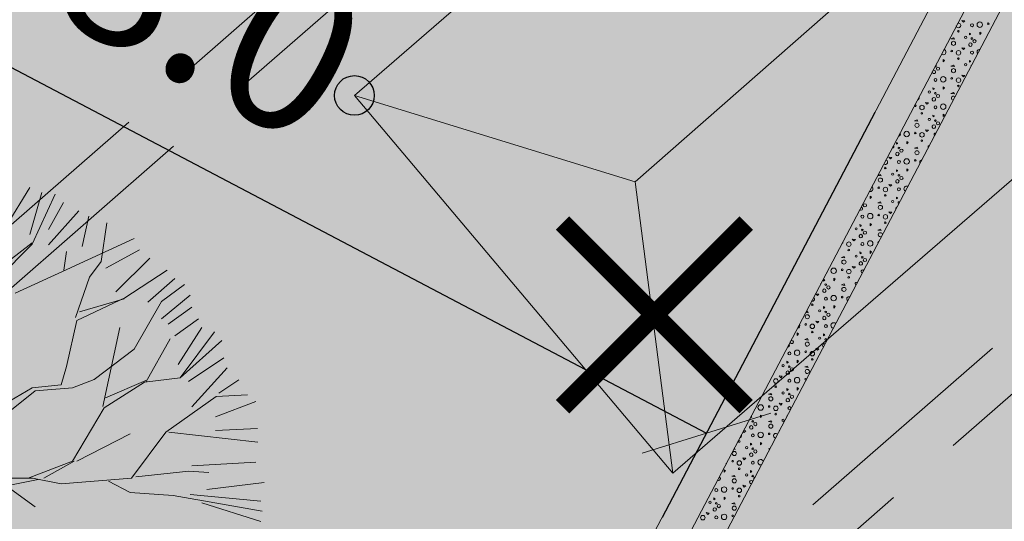
# Model space of a CAD drawing. Units: metres. Extents: x 545488 to 546492, y 6584550 to 6589022.
# Drawn here: x 545998 to 546004, y 6584831 to 6584835 of the extents above; entities that cross this region are included whole.
import ezdxf

# ---------------------------------------------------------------- set-up
doc = ezdxf.new("R2010")
doc.units = ezdxf.units.M
doc.header["$LTSCALE"] = 0.5
doc.header["$PDMODE"] = 3
doc.linetypes.add('HOONEKK', pattern=[4, 3, -1])
doc.linetypes.add('HOONEKP', pattern=[0.02, 0.01, 0.01])
doc.layers.get('0').update_dxf_attribs({"lineweight": 5})
doc.layers.get('DefPoints').update_dxf_attribs({"lineweight": 0})
for name, color, linetype, lineweight in [('_R_moodud', 7, 'Continuous', 5), ('_R_plan_asfalt', 253, 'Continuous', 9), ('_R_TV_hüdrandid', 140, 'Continuous', 9), ('_R_TV_vesi', 140, 'VEETRASS_rajatav1', 9), ('fox', 7, 'Continuous', 5), ('koordin_ piir_Pen_No__30', 30, 'Continuous', 18), ('seinad_Pen_No__19', 19, 'Continuous', 18), ('seinad_Pen_No__238', 7, 'Continuous', 18), ('seinad_Pen_No__7', 250, 'Continuous', 5)]:
    doc.layers.add(name, color=color, linetype=linetype, lineweight=lineweight)
doc.layers.add('_R_muru', color=7, linetype='Continuous', true_color=0xe2fcc0)
for name, color, linetype in [('f -aarekivi', 250, 'Continuous'), ('haljastus4', 80, 'Continuous'), ('HOONE', 7, 'Continuous'), ('HOONEDET', 7, 'Continuous'), ('KORGUS', 7, 'Continuous'), ('seinad', 7, 'Continuous')]:
    doc.layers.add(name, color=color, linetype=linetype)
doc.styles.add('ARIAL', font='arial.ttf')
doc.styles.add('SWISL', font='swissl.ttf')
doc.linetypes.add('VEETRASS_rajatav1', pattern='A,12.7,-5.08,["V1",ARIAL,S=2.54,R=0,X=-2.54,Y=-1.27],-5.08', length=22.86)
doc.dimstyles.new('1-500', dxfattribs={"dimscale": 0, "dimtxt": 1, "dimasz": 1.5, "dimexe": 0.6, "dimexo": 0, "dimgap": 0.4, "dimtad": 1, "dimrnd": 0.05, "dimzin": 0, "dimdsep": 46, "dimtxsty": 'SWISL', "dimblk1": 'OBLIQUE', "dimblk2": 'OBLIQUE', "dimsah": 1, "dimcen": 0.09, "dimclrd": 256, "dimclre": 256, "dimclrt": 256, "dimadec": 0, "dimazin": 0, "dimtfac": 1, "dimtix": 1, "dimtmove": 0, "dimatfit": 3, "dimldrblk": 'OBLIQUE', "dimfxl": 1, "dimtolj": 1, "dimtzin": 0, "dimarcsym": 0})

# ---------------------------------------------------------------- blocks, each defined once
blk = doc.blocks.new('RING02')
at = {"color": 0, "linetype": 'Continuous', "lineweight": -3}
blk.add_circle((0, 0), 0.25, dxfattribs=at)
blk = doc.blocks.new('alus 3')
at = {"layer": 'HOONE', "linetype": 'HOONEKK', "lineweight": 9, "flags": 128}
for points in [[(546005.02, 6584839.754), (546008.411, 6584836.146), (545999.17, 6584828.077), (545995.779, 6584831.685)], [(546004.9995, 6584839.3378), (546007.9793, 6584836.1673), (545999.1905, 6584828.4932), (545996.2107, 6584831.6637)]]:
    blk.add_lwpolyline(points, close=True, dxfattribs=at)
at = {"layer": 'HOONE', "linetype": 'HOONEKP', "lineweight": 9, "flags": 128}
blk.add_lwpolyline([(545999.707, 6584834.042), (546003.847, 6584837.626), (546005.853, 6584835.248), (546001.713, 6584831.664)], close=True, dxfattribs=at)
at = {"layer": 'HOONEDET', "linetype": 'HOONEKP', "lineweight": 9}
for p, q in [((546001.4744, 6584833.4978), (546004.0856, 6584835.7922)), ((545999.707, 6584834.042), (546001.4744, 6584833.4978)), ((546001.4744, 6584833.4978), (546001.713, 6584831.664))]:
    blk.add_line(p, q, dxfattribs=at)
at = {"layer": 'KORGUS', "lineweight": 9, "xscale": 0.5, "yscale": 0.5, "zscale": 0.5}
blk.add_blockref('RING02', (545999.707, 6584834.042), dxfattribs=at)
blk = doc.blocks.new('*X46', base_point=(546001.8049, 6584951.9414))
at = {"layer": 'seinad_Pen_No__238', "linetype": 'Continuous'}
for p, q in [((546027.8882, 6584959.8919), (546027.8975, 6584959.9005)), ((546027.9075, 6584959.8891), (546027.8882, 6584959.8919)), ((546027.8975, 6584959.9005), (546027.9075, 6584959.8891)), ((546027.7248, 6584959.8357), (546027.7462, 6584959.8329)), ((546027.7298, 6584959.8271), (546027.7248, 6584959.8357)), ((546027.7462, 6584959.8329), (546027.7298, 6584959.8271)), ((546027.7949, 6584959.8064), (546027.7863, 6584959.7971)), ((546027.7949, 6584959.8064), (546027.7949, 6584959.7914)), ((546027.8502, 6584959.8028), (546027.8588, 6584959.8085)), ((546027.8588, 6584959.8085), (546027.8596, 6584959.7971)), ((546027.7863, 6584959.7971), (546027.7949, 6584959.7914)), ((546027.8596, 6584959.7971), (546027.851, 6584959.8014)), ((546027.6582, 6584959.7198), (546027.6675, 6584959.7284)), ((546027.6775, 6584959.7169), (546027.6582, 6584959.7198)), ((546027.6675, 6584959.7284), (546027.6775, 6584959.7169)), ((546027.6202, 6584959.6306), (546027.6288, 6584959.6364)), ((546027.6296, 6584959.6249), (546027.621, 6584959.6292)), ((546027.6288, 6584959.6364), (546027.6296, 6584959.6249)), ((546027.7248, 6584959.6636), (546027.7462, 6584959.6607)), ((546027.7298, 6584959.655), (546027.7248, 6584959.6636)), ((546027.7462, 6584959.6607), (546027.7298, 6584959.655)), ((546027.7949, 6584959.6342), (546027.7863, 6584959.6249)), ((546027.7863, 6584959.6249), (546027.7949, 6584959.6192)), ((546027.7949, 6584959.6342), (546027.7949, 6584959.6192)), ((546027.6582, 6584959.5476), (546027.6675, 6584959.5562)), ((546027.6675, 6584959.5562), (546027.6775, 6584959.5447)), ((546027.6775, 6584959.5447), (546027.6582, 6584959.5476)), ((546027.5162, 6584959.4885), (546027.505, 6584959.4846)), ((546027.5076, 6584959.4897), (546027.5162, 6584959.4885)), ((546027.5649, 6584959.462), (546027.5563, 6584959.4527)), ((546027.5563, 6584959.4527), (546027.5649, 6584959.447)), ((546027.5649, 6584959.462), (546027.5649, 6584959.447)), ((546027.6202, 6584959.4585), (546027.6288, 6584959.4642)), ((546027.6296, 6584959.4527), (546027.621, 6584959.457)), ((546027.6288, 6584959.4642), (546027.6296, 6584959.4527)), ((546027.7248, 6584959.4914), (546027.7339, 6584959.4902)), ((546027.7298, 6584959.4828), (546027.7248, 6584959.4914)), ((546027.73, 6584959.4829), (546027.7298, 6584959.4828)), ((546027.4475, 6584959.3726), (546027.4462, 6584959.3728)), ((546027.4466, 6584959.3736), (546027.4475, 6584959.3726)), ((546027.6582, 6584959.3754), (546027.6675, 6584959.384)), ((546027.6724, 6584959.3733), (546027.6582, 6584959.3754)), ((546027.6675, 6584959.384), (546027.6741, 6584959.3765)), ((546027.4948, 6584959.3192), (546027.5162, 6584959.3163)), ((546027.4998, 6584959.3106), (546027.4948, 6584959.3192)), ((546027.5162, 6584959.3163), (546027.4998, 6584959.3106)), ((546027.3996, 6584959.2806), (546027.3981, 6584959.2813)), ((546027.3994, 6584959.2837), (546027.3996, 6584959.2806)), ((546027.5649, 6584959.2899), (546027.5563, 6584959.2806)), ((546027.5563, 6584959.2806), (546027.5649, 6584959.2748)), ((546027.5649, 6584959.2899), (546027.5649, 6584959.2748)), ((546027.6202, 6584959.2863), (546027.6288, 6584959.292)), ((546027.6249, 6584959.2829), (546027.621, 6584959.2848)), ((546027.6288, 6584959.292), (546027.6289, 6584959.2906)), ((546027.4282, 6584959.2032), (546027.4375, 6584959.2118)), ((546027.4475, 6584959.2004), (546027.4282, 6584959.2032)), ((546027.4375, 6584959.2118), (546027.4475, 6584959.2004)), ((546027.4948, 6584959.147), (546027.5162, 6584959.1442)), ((546027.4998, 6584959.1384), (546027.4948, 6584959.147)), ((546027.5162, 6584959.1442), (546027.4998, 6584959.1384)), ((546027.3349, 6584959.1177), (546027.3263, 6584959.1084)), ((546027.3263, 6584959.1084), (546027.3349, 6584959.1026)), ((546027.3349, 6584959.1177), (546027.3349, 6584959.1026)), ((546027.3902, 6584959.1141), (546027.3988, 6584959.1198)), ((546027.3996, 6584959.1084), (546027.391, 6584959.1127)), ((546027.3988, 6584959.1198), (546027.3996, 6584959.1084)), ((546027.4282, 6584959.0311), (546027.4375, 6584959.0397)), ((546027.4475, 6584959.0282), (546027.4282, 6584959.0311)), ((546027.4375, 6584959.0397), (546027.4475, 6584959.0282)), ((546027.2648, 6584958.9749), (546027.2862, 6584958.972)), ((546027.2698, 6584958.9663), (546027.2648, 6584958.9749)), ((546027.2862, 6584958.972), (546027.2698, 6584958.9663)), ((546027.3349, 6584958.9455), (546027.3263, 6584958.9362)), ((546027.3263, 6584958.9362), (546027.3349, 6584958.9305)), ((546027.3349, 6584958.9455), (546027.3349, 6584958.9305)), ((546027.3902, 6584958.9419), (546027.3988, 6584958.9477)), ((546027.3996, 6584958.9362), (546027.391, 6584958.9405)), ((546027.3988, 6584958.9477), (546027.3996, 6584958.9362)), ((546027.1982, 6584958.8589), (546027.2075, 6584958.8675)), ((546027.2175, 6584958.856), (546027.1982, 6584958.8589)), ((546027.2075, 6584958.8675), (546027.2175, 6584958.856)), ((546027.1602, 6584958.7697), (546027.1688, 6584958.7755)), ((546027.1696, 6584958.764), (546027.161, 6584958.7683)), ((546027.1688, 6584958.7755), (546027.1696, 6584958.764)), ((546027.2648, 6584958.8027), (546027.2862, 6584958.7998)), ((546027.2698, 6584958.7941), (546027.2648, 6584958.8027)), ((546027.2862, 6584958.7998), (546027.2698, 6584958.7941)), ((546027.3349, 6584958.7733), (546027.3263, 6584958.764)), ((546027.3263, 6584958.764), (546027.3349, 6584958.7583)), ((546027.3349, 6584958.7733), (546027.3349, 6584958.7583)), ((546027.1982, 6584958.6867), (546027.2075, 6584958.6953)), ((546027.2175, 6584958.6838), (546027.1982, 6584958.6867)), ((546027.2075, 6584958.6953), (546027.2175, 6584958.6838)), ((546027.0562, 6584958.6276), (546027.054, 6584958.6269)), ((546027.0545, 6584958.6279), (546027.0562, 6584958.6276)), ((546027.2648, 6584958.6305), (546027.2807, 6584958.6284)), ((546027.2698, 6584958.6219), (546027.2648, 6584958.6305)), ((546027.279, 6584958.6251), (546027.2698, 6584958.6219)), ((546027.1049, 6584958.6012), (546027.0963, 6584958.5918)), ((546027.0963, 6584958.5918), (546027.1049, 6584958.5861)), ((546027.1049, 6584958.6012), (546027.1049, 6584958.5861)), ((546027.1602, 6584958.5976), (546027.1688, 6584958.6033)), ((546027.1696, 6584958.5918), (546027.161, 6584958.5961)), ((546027.1688, 6584958.6033), (546027.1696, 6584958.5918)), ((546027.1982, 6584958.5145), (546027.2075, 6584958.5231)), ((546027.2175, 6584958.5117), (546027.1982, 6584958.5145)), ((546027.2075, 6584958.5231), (546027.2175, 6584958.5117)), ((546027.0348, 6584958.4583), (546027.0562, 6584958.4555)), ((546027.0398, 6584958.4497), (546027.0348, 6584958.4583)), ((546027.0562, 6584958.4555), (546027.0398, 6584958.4497)), ((546027.1049, 6584958.429), (546027.0963, 6584958.4197)), ((546027.0963, 6584958.4197), (546027.1049, 6584958.4139)), ((546027.1049, 6584958.429), (546027.1049, 6584958.4139)), ((546027.1602, 6584958.4254), (546027.1688, 6584958.4311)), ((546027.1696, 6584958.4197), (546027.161, 6584958.424)), ((546027.1688, 6584958.4311), (546027.1696, 6584958.4197)), ((546026.9682, 6584958.3424), (546026.9775, 6584958.3509)), ((546026.9875, 6584958.3395), (546026.9682, 6584958.3424)), ((546026.9775, 6584958.3509), (546026.9875, 6584958.3395)), ((546026.8749, 6584958.2568), (546026.8663, 6584958.2475)), ((546026.8749, 6584958.2568), (546026.8749, 6584958.2418)), ((546026.9302, 6584958.2532), (546026.9388, 6584958.2589)), ((546026.9388, 6584958.2589), (546026.9396, 6584958.2475)), ((546027.0348, 6584958.2861), (546027.0562, 6584958.2833)), ((546027.0398, 6584958.2776), (546027.0348, 6584958.2861)), ((546027.0562, 6584958.2833), (546027.0398, 6584958.2776)), ((546026.8663, 6584958.2475), (546026.8749, 6584958.2418)), ((546026.9396, 6584958.2475), (546026.931, 6584958.2518)), ((546026.9682, 6584958.1702), (546026.9775, 6584958.1788)), ((546026.9875, 6584958.1673), (546026.9682, 6584958.1702)), ((546026.9775, 6584958.1788), (546026.9875, 6584958.1673)), ((546026.8048, 6584958.114), (546026.8262, 6584958.1111)), ((546026.8098, 6584958.1054), (546026.8048, 6584958.114)), ((546026.8262, 6584958.1111), (546026.8098, 6584958.1054)), ((546026.8749, 6584958.0846), (546026.8663, 6584958.0753)), ((546026.8663, 6584958.0753), (546026.8749, 6584958.0696)), ((546026.8749, 6584958.0846), (546026.8749, 6584958.0696)), ((546026.9302, 6584958.081), (546026.9388, 6584958.0868)), ((546026.9396, 6584958.0753), (546026.931, 6584958.0796)), ((546026.9388, 6584958.0868), (546026.9396, 6584958.0753)), ((546026.7382, 6584957.998), (546026.7475, 6584958.0066)), ((546026.7475, 6584958.0066), (546026.7575, 6584957.9951)), ((546026.7575, 6584957.9951), (546026.7382, 6584957.998)), ((546026.7002, 6584957.9089), (546026.7088, 6584957.9146)), ((546026.7096, 6584957.9031), (546026.701, 6584957.9074)), ((546026.7088, 6584957.9146), (546026.7096, 6584957.9031)), ((546026.8048, 6584957.9418), (546026.8262, 6584957.9389)), ((546026.8098, 6584957.9332), (546026.8048, 6584957.9418)), ((546026.8262, 6584957.9389), (546026.8098, 6584957.9332)), ((546026.8749, 6584957.9124), (546026.8663, 6584957.9031)), ((546026.8663, 6584957.9031), (546026.8749, 6584957.8974)), ((546026.8749, 6584957.9124), (546026.8749, 6584957.8974)), ((546026.7382, 6584957.8258), (546026.7475, 6584957.8344)), ((546026.7575, 6584957.823), (546026.7382, 6584957.8258)), ((546026.7475, 6584957.8344), (546026.7575, 6584957.823)), ((546026.8048, 6584957.7696), (546026.8262, 6584957.7668)), ((546026.8098, 6584957.761), (546026.8048, 6584957.7696)), ((546026.8262, 6584957.7668), (546026.8098, 6584957.761)), ((546026.6449, 6584957.7403), (546026.6363, 6584957.731)), ((546026.6363, 6584957.731), (546026.6449, 6584957.7252)), ((546026.6449, 6584957.7403), (546026.6449, 6584957.7252)), ((546026.7002, 6584957.7367), (546026.7088, 6584957.7424)), ((546026.7096, 6584957.731), (546026.701, 6584957.7353)), ((546026.7088, 6584957.7424), (546026.7096, 6584957.731)), ((546026.7382, 6584957.6537), (546026.7475, 6584957.6622)), ((546026.7575, 6584957.6508), (546026.7382, 6584957.6537)), ((546026.7475, 6584957.6622), (546026.7575, 6584957.6508)), ((546026.5748, 6584957.5974), (546026.5962, 6584957.5946)), ((546026.5798, 6584957.5888), (546026.5748, 6584957.5974)), ((546026.5962, 6584957.5946), (546026.5798, 6584957.5888)), ((546026.6449, 6584957.5681), (546026.6363, 6584957.5588)), ((546026.6363, 6584957.5588), (546026.6449, 6584957.5531)), ((546026.6449, 6584957.5681), (546026.6449, 6584957.5531)), ((546026.7002, 6584957.5645), (546026.7088, 6584957.5702)), ((546026.7096, 6584957.5588), (546026.701, 6584957.5631)), ((546026.7088, 6584957.5702), (546026.7096, 6584957.5588)), ((546026.5082, 6584957.4815), (546026.5175, 6584957.4901)), ((546026.5275, 6584957.4786), (546026.5082, 6584957.4815)), ((546026.5175, 6584957.4901), (546026.5275, 6584957.4786)), ((546026.4149, 6584957.3959), (546026.4063, 6584957.3866)), ((546026.4063, 6584957.3866), (546026.4149, 6584957.3809)), ((546026.4149, 6584957.3959), (546026.4149, 6584957.3809)), ((546026.4702, 6584957.3923), (546026.4788, 6584957.3981)), ((546026.4796, 6584957.3866), (546026.471, 6584957.3909)), ((546026.4788, 6584957.3981), (546026.4796, 6584957.3866)), ((546026.5748, 6584957.4253), (546026.5962, 6584957.4224)), ((546026.5798, 6584957.4167), (546026.5748, 6584957.4253)), ((546026.5962, 6584957.4224), (546026.5798, 6584957.4167)), ((546026.5082, 6584957.3093), (546026.5175, 6584957.3179)), ((546026.5275, 6584957.3064), (546026.5082, 6584957.3093)), ((546026.5175, 6584957.3179), (546026.5275, 6584957.3064)), ((546026.3448, 6584957.2531), (546026.3662, 6584957.2502)), ((546026.3498, 6584957.2445), (546026.3448, 6584957.2531)), ((546026.3662, 6584957.2502), (546026.3498, 6584957.2445)), ((546026.4149, 6584957.2237), (546026.4063, 6584957.2144)), ((546026.4063, 6584957.2144), (546026.4149, 6584957.2087)), ((546026.4149, 6584957.2237), (546026.4149, 6584957.2087)), ((546026.4702, 6584957.2202), (546026.4788, 6584957.2259)), ((546026.4796, 6584957.2144), (546026.471, 6584957.2187)), ((546026.4788, 6584957.2259), (546026.4796, 6584957.2144)), ((546026.2782, 6584957.1371), (546026.2875, 6584957.1457)), ((546026.2975, 6584957.1343), (546026.2782, 6584957.1371)), ((546026.2875, 6584957.1457), (546026.2975, 6584957.1343)), ((546026.3448, 6584957.0809), (546026.3662, 6584957.078)), ((546026.3498, 6584957.0723), (546026.3448, 6584957.0809)), ((546026.3662, 6584957.078), (546026.3498, 6584957.0723)), ((546026.2402, 6584957.048), (546026.2488, 6584957.0537)), ((546026.2496, 6584957.0423), (546026.241, 6584957.0465)), ((546026.2488, 6584957.0537), (546026.2496, 6584957.0423)), ((546026.4149, 6584957.0516), (546026.4063, 6584957.0423)), ((546026.4063, 6584957.0423), (546026.4149, 6584957.0365)), ((546026.4149, 6584957.0516), (546026.4149, 6584957.0365)), ((546026.2782, 6584956.9649), (546026.2875, 6584956.9735)), ((546026.2975, 6584956.9621), (546026.2782, 6584956.9649)), ((546026.2875, 6584956.9735), (546026.2975, 6584956.9621)), ((546026.3448, 6584956.9087), (546026.3662, 6584956.9059)), ((546026.3498, 6584956.9001), (546026.3448, 6584956.9087)), ((546026.3662, 6584956.9059), (546026.3498, 6584956.9001)), ((546026.1849, 6584956.8794), (546026.1763, 6584956.8701)), ((546026.1763, 6584956.8701), (546026.1849, 6584956.8644)), ((546026.1849, 6584956.8794), (546026.1849, 6584956.8644)), ((546026.2402, 6584956.8758), (546026.2488, 6584956.8815)), ((546026.2496, 6584956.8701), (546026.241, 6584956.8744)), ((546026.2488, 6584956.8815), (546026.2496, 6584956.8701)), ((546026.2782, 6584956.7928), (546026.2875, 6584956.8014)), ((546026.2975, 6584956.7899), (546026.2782, 6584956.7928)), ((546026.2875, 6584956.8014), (546026.2975, 6584956.7899))]:
    blk.add_line(p, q, dxfattribs=at)
for centre, radius in [((546027.8438, 6584959.9199), 0.00917), ((546027.929, 6584959.9213), 0.0141), ((546027.7412, 6584959.9098), 0.00506), ((546027.8281, 6584959.8486), 0.0102), ((546027.8445, 6584959.8314), 0.00521), ((546027.8832, 6584959.8243), 0.00705), ((546027.699, 6584959.7491), 0.0141), ((546027.6997, 6584959.7856), 0.00506), ((546027.7412, 6584959.7377), 0.00506), ((546027.8438, 6584959.7477), 0.00917), ((546027.6145, 6584959.6593), 0.00521), ((546027.6532, 6584959.6521), 0.00705), ((546027.6997, 6584959.6135), 0.00506), ((546027.6138, 6584959.5755), 0.00917), ((546027.699, 6584959.5769), 0.0141), ((546027.7412, 6584959.5655), 0.00506), ((546027.5981, 6584959.5043), 0.0102), ((546027.6145, 6584959.4871), 0.00521), ((546027.6532, 6584959.4799), 0.00705), ((546027.6997, 6584959.4413), 0.00506), ((546027.5112, 6584959.3933), 0.00506), ((546027.6138, 6584959.4033), 0.00917), ((546027.4232, 6584959.3078), 0.00705), ((546027.5981, 6584959.3321), 0.0102), ((546027.6145, 6584959.3149), 0.00521), ((546027.469, 6584959.2326), 0.0141), ((546027.4697, 6584959.2691), 0.00506), ((546027.3838, 6584959.2312), 0.00917), ((546027.5112, 6584959.2211), 0.00506), ((546027.3681, 6584959.1599), 0.0102), ((546027.3845, 6584959.1427), 0.00521), ((546027.4232, 6584959.1356), 0.00705), ((546027.3838, 6584959.059), 0.00917), ((546027.469, 6584959.0604), 0.0141), ((546027.4697, 6584959.0969), 0.00506), ((546027.3681, 6584958.9877), 0.0102), ((546027.3845, 6584958.9706), 0.00521), ((546027.4232, 6584958.9634), 0.00705), ((546027.239, 6584958.8882), 0.0141), ((546027.2397, 6584958.9247), 0.00506), ((546027.2812, 6584958.8768), 0.00506), ((546027.3838, 6584958.8868), 0.00917), ((546027.1545, 6584958.7984), 0.00521), ((546027.1932, 6584958.7912), 0.00705), ((546027.2397, 6584958.7526), 0.00506), ((546027.1538, 6584958.7146), 0.00917), ((546027.239, 6584958.7161), 0.0141), ((546027.2812, 6584958.7046), 0.00506), ((546027.1381, 6584958.6434), 0.0102), ((546027.1545, 6584958.6262), 0.00521), ((546027.1932, 6584958.619), 0.00705), ((546027.2397, 6584958.5804), 0.00506), ((546027.0512, 6584958.5324), 0.00506), ((546027.1538, 6584958.5425), 0.00917), ((546027.1381, 6584958.4712), 0.0102), ((546027.1545, 6584958.454), 0.00521), ((546027.009, 6584958.3717), 0.0141), ((546027.0097, 6584958.4082), 0.00506), ((546027.0512, 6584958.3603), 0.00506), ((546026.9081, 6584958.299), 0.0102), ((546026.9245, 6584958.2819), 0.00521), ((546026.9632, 6584958.2747), 0.00705), ((546026.9238, 6584958.1981), 0.00917), ((546027.009, 6584958.1995), 0.0141), ((546027.0097, 6584958.236), 0.00506), ((546026.9081, 6584958.1269), 0.0102), ((546026.7797, 6584958.0639), 0.00506), ((546026.9245, 6584958.1097), 0.00521), ((546026.9632, 6584958.1025), 0.00705), ((546026.779, 6584958.0274), 0.0141), ((546026.8212, 6584958.0159), 0.00506), ((546026.9238, 6584958.0259), 0.00917), ((546026.9081, 6584957.9547), 0.0102), ((546026.7332, 6584957.9303), 0.00705), ((546026.7797, 6584957.8917), 0.00506), ((546026.6938, 6584957.8537), 0.00917), ((546026.779, 6584957.8552), 0.0141), ((546026.8212, 6584957.8437), 0.00506), ((546026.6781, 6584957.7825), 0.0102), ((546026.6945, 6584957.7653), 0.00521), ((546026.7332, 6584957.7582), 0.00705), ((546026.7797, 6584957.7195), 0.00506), ((546026.5912, 6584957.6715), 0.00506), ((546026.6938, 6584957.6816), 0.00917), ((546026.6781, 6584957.6103), 0.0102), ((546026.6945, 6584957.5931), 0.00521), ((546026.549, 6584957.5108), 0.0141), ((546026.5497, 6584957.5473), 0.00506), ((546026.4481, 6584957.4381), 0.0102), ((546026.5912, 6584957.4994), 0.00506), ((546026.4645, 6584957.421), 0.00521), ((546026.5032, 6584957.4138), 0.00705), ((546026.4638, 6584957.3372), 0.00917), ((546026.549, 6584957.3386), 0.0141), ((546026.5497, 6584957.3752), 0.00506), ((546026.4481, 6584957.266), 0.0102), ((546026.3197, 6584957.203), 0.00506), ((546026.4645, 6584957.2488), 0.00521), ((546026.5032, 6584957.2416), 0.00705), ((546026.319, 6584957.1665), 0.0141), ((546026.3612, 6584957.155), 0.00506), ((546026.4638, 6584957.165), 0.00917), ((546026.2732, 6584957.0695), 0.00705), ((546026.4481, 6584957.0938), 0.0102), ((546026.3197, 6584957.0308), 0.00506), ((546026.2338, 6584956.9929), 0.00917), ((546026.319, 6584956.9943), 0.0141), ((546026.3612, 6584956.9828), 0.00506), ((546026.2181, 6584956.9216), 0.0102), ((546026.2345, 6584956.9044), 0.00521), ((546026.2732, 6584956.8973), 0.00705), ((546026.2338, 6584956.8207), 0.00917), ((546026.3197, 6584956.8586), 0.00506), ((546026.1312, 6584956.8107), 0.00506)]:
    blk.add_circle(centre, radius, dxfattribs=at)
for centre, radius, start, end in [((546027.7949, 6584959.9163), 0.0172, 90, 270), ((546027.7949, 6584959.9163), 0.0172, 270, 90), ((546027.7305, 6584959.8608), 0.0135, 4.70854, 176.94289), ((546027.8538, 6584959.8698), 0.0106, 312.29881, 227.70119), ((546027.7305, 6584959.8622), 0.0135, 183.05711, 355.29146), ((546027.8538, 6584959.869), 0.0106, 227.70119, 312.29881), ((546027.7949, 6584959.7441), 0.0172, 90, 270), ((546027.7949, 6584959.7441), 0.0172, 270, 90), ((546027.5981, 6584959.6764), 0.0102, 284.90755, 19.62241), ((546027.6238, 6584959.6976), 0.0106, 207.39648, 227.70119), ((546027.6238, 6584959.6968), 0.0106, 227.70119, 312.29881), ((546027.6238, 6584959.6976), 0.0106, 312.29881, 97.13348), ((546027.7305, 6584959.6886), 0.0135, 4.70854, 176.94289), ((546027.7305, 6584959.69), 0.0135, 183.05711, 355.29146), ((546027.8281, 6584959.6764), 0.0102, 43.23768, 261.29228), ((546027.8538, 6584959.6976), 0.0106, 127.47022, 177.05974), ((546027.5649, 6584959.5719), 0.0172, 196.24306, 270), ((546027.5649, 6584959.5719), 0.0172, 90, 108.28689), ((546027.5649, 6584959.5719), 0.0172, 270, 90), ((546027.7949, 6584959.5719), 0.0172, 130.34483, 174.18513), ((546027.6238, 6584959.5254), 0.0106, 312.29881, 227.70119), ((546027.6238, 6584959.5246), 0.0106, 227.70119, 312.29881), ((546027.7305, 6584959.5164), 0.0135, 4.70854, 176.94289), ((546027.7305, 6584959.5179), 0.0135, 183.05711, 355.29146), ((546027.469, 6584959.4048), 0.0141, 220.17254, 84.35742), ((546027.5649, 6584959.3998), 0.0172, 90, 270), ((546027.5649, 6584959.3998), 0.0172, 270, 90), ((546027.699, 6584959.4048), 0.0141, 101.28956, 203.2404), ((546027.5005, 6584959.3443), 0.0135, 4.70854, 176.94289), ((546027.5005, 6584959.3457), 0.0135, 183.05711, 355.29146), ((546027.6238, 6584959.3532), 0.0106, 312.29881, 227.70119), ((546027.6238, 6584959.3525), 0.0106, 227.70119, 312.29881), ((546027.5649, 6584959.2276), 0.0172, 90, 270), ((546027.5649, 6584959.2276), 0.0172, 270, 90), ((546027.3938, 6584959.1811), 0.0106, 312.29881, 227.70119), ((546027.5005, 6584959.1721), 0.0135, 4.70854, 176.94289), ((546027.3938, 6584959.1803), 0.0106, 227.70119, 312.29881), ((546027.5005, 6584959.1735), 0.0135, 183.05711, 355.29146), ((546027.3349, 6584959.0554), 0.0172, 90, 270), ((546027.3349, 6584959.0554), 0.0172, 270, 90), ((546027.2705, 6584958.9999), 0.0135, 4.70854, 176.94289), ((546027.2705, 6584959.0013), 0.0135, 183.05711, 355.29146), ((546027.2812, 6584959.049), 0.00506, 174.16853, 130.36143), ((546027.3938, 6584959.0089), 0.0106, 312.29881, 227.70119), ((546027.3938, 6584959.0081), 0.0106, 227.70119, 312.29881), ((546027.3349, 6584958.8832), 0.0172, 90, 270), ((546027.3349, 6584958.8832), 0.0172, 270, 90), ((546027.1638, 6584958.8359), 0.0106, 242.62672, 312.29881), ((546027.1638, 6584958.8367), 0.0106, 312.29881, 59.95535), ((546027.2705, 6584958.8277), 0.0135, 4.70854, 176.94289), ((546027.2705, 6584958.8292), 0.0135, 183.05711, 355.29146), ((546027.3681, 6584958.8156), 0.0102, 347.28399, 317.24597), ((546027.3938, 6584958.8367), 0.0106, 79.47177, 225.05819), ((546027.1049, 6584958.7111), 0.0172, 222.34504, 270), ((546027.1049, 6584958.7111), 0.0172, 270, 82.18492), ((546027.3349, 6584958.7111), 0.0172, 95.55014, 208.97982), ((546027.1638, 6584958.6645), 0.0106, 312.29881, 227.70119), ((546027.1638, 6584958.6637), 0.0106, 227.70119, 312.29881), ((546027.2705, 6584958.6555), 0.0135, 4.70854, 176.94289), ((546027.2705, 6584958.657), 0.0135, 183.05711, 355.29146), ((546027.009, 6584958.5439), 0.0141, 247.17286, 57.3571), ((546027.1049, 6584958.5389), 0.0172, 90, 270), ((546027.1049, 6584958.5389), 0.0172, 270, 90), ((546027.1638, 6584958.4923), 0.0106, 312.29881, 227.70119), ((546027.239, 6584958.5439), 0.0141, 71.9364, 232.59355), ((546026.9632, 6584958.4469), 0.00705, 213.49905, 91.03091), ((546027.0405, 6584958.4834), 0.0135, 4.70854, 176.94289), ((546027.0405, 6584958.4848), 0.0135, 183.05711, 355.29146), ((546027.1638, 6584958.4916), 0.0106, 227.70119, 312.29881), ((546027.1932, 6584958.4469), 0.00705, 143.50533, 161.02463), ((546026.9238, 6584958.3703), 0.00917, 215.06063, 89.46932), ((546027.1049, 6584958.3667), 0.0172, 90, 270), ((546027.1049, 6584958.3667), 0.0172, 270, 90), ((546027.1538, 6584958.3703), 0.00917, 120.16927, 184.36069), ((546026.9338, 6584958.3202), 0.0106, 312.29881, 227.70119), ((546027.0405, 6584958.3112), 0.0135, 4.70854, 176.94289), ((546026.9338, 6584958.3194), 0.0106, 227.70119, 312.29881), ((546027.0405, 6584958.3126), 0.0135, 183.05711, 355.29146), ((546026.8212, 6584958.1881), 0.00506, 263.25539, 41.27457), ((546026.8749, 6584958.1945), 0.0172, 90, 270), ((546026.8749, 6584958.1945), 0.0172, 270, 90), ((546027.0512, 6584958.1881), 0.00506, 82.63623, 221.89373), ((546026.8105, 6584958.1405), 0.0135, 188.84837, 355.29146), ((546026.8105, 6584958.139), 0.0135, 4.70854, 120.76379), ((546026.9338, 6584958.148), 0.0106, 312.29881, 227.70119), ((546026.9338, 6584958.1472), 0.0106, 227.70119, 312.29881), ((546026.8749, 6584958.0223), 0.0172, 90, 270), ((546026.8749, 6584958.0223), 0.0172, 270, 90), ((546026.6945, 6584957.9375), 0.00521, 211.61275, 92.91721), ((546026.7038, 6584957.975), 0.0106, 280.45767, 312.29881), ((546026.7038, 6584957.9758), 0.0106, 312.29881, 21.55018), ((546026.8105, 6584957.9668), 0.0135, 4.70854, 176.94289), ((546026.8105, 6584957.9683), 0.0135, 183.05711, 355.29146), ((546026.9338, 6584957.9758), 0.0106, 43.83332, 227.70119), ((546026.9338, 6584957.975), 0.0106, 227.70119, 258.65576), ((546026.6449, 6584957.8502), 0.0172, 244.45375, 270), ((546026.6449, 6584957.8502), 0.0172, 270, 60.07621), ((546026.8749, 6584957.8502), 0.0172, 90, 232.48253), ((546026.8749, 6584957.8502), 0.0172, 72.04743, 90), ((546026.7038, 6584957.8036), 0.0106, 312.29881, 227.70119), ((546026.7038, 6584957.8029), 0.0106, 227.70119, 312.29881), ((546026.8105, 6584957.7947), 0.0135, 4.70854, 176.94289), ((546026.8105, 6584957.7961), 0.0135, 183.05711, 355.29146), ((546026.6449, 6584957.678), 0.0172, 90, 270), ((546026.6449, 6584957.678), 0.0172, 270, 90), ((546026.779, 6584957.683), 0.0141, 45.18788, 259.34208), ((546026.549, 6584957.683), 0.0141, 275.44079, 29.08916), ((546026.5805, 6584957.6225), 0.0135, 4.70854, 176.94289), ((546026.7038, 6584957.6315), 0.0106, 312.29881, 227.70119), ((546026.5032, 6584957.586), 0.00705, 268.50162, 36.02834), ((546026.5805, 6584957.6239), 0.0135, 183.05711, 355.29146), ((546026.7038, 6584957.6307), 0.0106, 227.70119, 312.29881), ((546026.7332, 6584957.586), 0.00705, 65.9932, 238.53675), ((546026.4638, 6584957.5094), 0.00917, 256.91553, 47.61443), ((546026.6449, 6584957.5058), 0.0172, 90, 270), ((546026.6449, 6584957.5058), 0.0172, 270, 90), ((546026.6938, 6584957.5094), 0.00917, 70.1435, 234.38645), ((546026.4738, 6584957.4593), 0.0106, 312.29881, 227.70119), ((546026.4738, 6584957.4585), 0.0106, 227.70119, 312.29881), ((546026.5805, 6584957.4503), 0.0135, 4.70854, 176.94289), ((546026.5805, 6584957.4517), 0.0135, 183.05711, 355.29146), ((546026.4149, 6584957.3336), 0.0172, 90, 270), ((546026.4149, 6584957.3336), 0.0172, 270, 90), ((546026.5912, 6584957.3272), 0.00506, 352.55934, 311.97062), ((546026.3505, 6584957.2796), 0.0135, 223.53963, 355.29146), ((546026.3505, 6584957.2781), 0.0135, 4.70854, 84.02199), ((546026.4738, 6584957.2871), 0.0106, 312.29881, 227.70119), ((546026.4738, 6584957.2863), 0.0106, 227.70119, 312.29881), ((546026.5805, 6584957.2781), 0.0135, 101.71265, 176.94289), ((546026.5805, 6584957.2796), 0.0135, 183.05711, 206.41011), ((546026.4149, 6584957.1615), 0.0172, 90, 270), ((546026.4149, 6584957.1615), 0.0172, 270, 90), ((546026.2345, 6584957.0766), 0.00521, 289.9344, 14.59556), ((546026.3505, 6584957.106), 0.0135, 4.70854, 176.94289), ((546026.3505, 6584957.1074), 0.0135, 183.05711, 355.29146), ((546026.4645, 6584957.0766), 0.00521, 59.21313, 245.31683), ((546026.4738, 6584957.1149), 0.0106, 354.11399, 227.70119), ((546026.4738, 6584957.1142), 0.0106, 227.70119, 305.66849), ((546026.1849, 6584956.9893), 0.0172, 266.91602, 270), ((546026.1849, 6584956.9893), 0.0172, 270, 37.61394), ((546026.2438, 6584956.9428), 0.0106, 312.29881, 227.70119), ((546026.4149, 6584956.9893), 0.0172, 90, 254.32821), ((546026.4149, 6584956.9893), 0.0172, 50.20175, 90), ((546026.2438, 6584956.942), 0.0106, 227.70119, 312.29881), ((546026.3505, 6584956.9338), 0.0135, 4.70854, 176.94289), ((546026.3505, 6584956.9352), 0.0135, 183.05711, 355.29146), ((546026.1849, 6584956.8171), 0.0172, 90, 270), ((546026.1849, 6584956.8171), 0.0172, 270, 90), ((546026.319, 6584956.8221), 0.0141, 13.21214, 291.31781)]:
    blk.add_arc(centre, radius, start, end, dxfattribs=at)
blk = doc.blocks.new('Wall_22_1', base_point=(546030.4431, 6584965.0725))
at = {"layer": 'seinad_Pen_No__238', "linetype": 'Continuous'}
blk.add_hatch(color=256, dxfattribs=at).paths.add_polyline_path([(546025.5266, 6584954.8625), (546030.9832, 6584965.2404), (546030.7131, 6584965.1565), (546025.4427, 6584955.1326)])
at = {"layer": 'seinad_Pen_No__19', "linetype": 'Continuous'}
blk.add_line((546025.4427, 6584955.1326), (546030.7131, 6584965.1565), dxfattribs=at)
at = {"layer": 'seinad_Pen_No__19', "linetype": 'Continuous', "flags": 128}
blk.add_lwpolyline([(546025.5266, 6584954.8625), (546030.9832, 6584965.2404)], dxfattribs=at)
at = {"layer": 'seinad_Pen_No__7', "linetype": 'Continuous', "flags": 128}
blk.add_lwpolyline([(546030.4431, 6584965.0725), (546025.3587, 6584955.4027)], dxfattribs=at)
at = {"layer": 'seinad', "color": 250, "lineweight": 5}
blk.add_blockref('*X46', (546001.8049, 6584951.9414), dxfattribs=at)
blk = doc.blocks.new('2korrust')
at = {"layer": 'koordin_ piir_Pen_No__30', "linetype": 'Continuous'}
blk.add_hatch(color=252, dxfattribs=at).paths.add_polyline_path([(546011.0525, 6585084.1998), (546005.68, 6585074.6232), (546011.1602, 6585071.5368), (546019.6548, 6585066.7559), (546025.0158, 6585076.2751), (546019.3969, 6585079.4365), (546017.327, 6585075.7613), (546017.3272, 6585075.7612), (546017.1309, 6585075.4127), (546014.3427, 6585076.9829), (546016.6088, 6585081.0067)])
at = {"layer": 'seinad', "color": 250, "lineweight": 5, "rotation": 178.3477728874807}
blk.add_blockref('Wall_22_1', (546005.68, 6585074.6232), dxfattribs=at)
blk = doc.blocks.new('_OBLIQUE')
at = {"color": 0, "linetype": 'ByBlock'}
blk.add_line((-0.5, -0.5), (0.5, 0.5), dxfattribs=at)
blk = doc.blocks.new('*D86')
at = {"layer": '_R_moodud', "lineweight": -2, "transparency": 16777216}
for p, q in [((545995.8993, 6584837.6595), (545994.559, 6584835.1105)), ((545994.8382, 6584835.6415), (546001.9233, 6584831.9161)), ((546002.9844, 6584833.9342), (546001.6441, 6584831.3851))]:
    blk.add_line(p, q, dxfattribs=at)
at = {"layer": 'DefPoints', "color": 0, "transparency": 16777216}
for p in [(545995.8993, 6584837.6595), (546002.9844, 6584833.9342), (546001.9233, 6584831.9161)]:
    blk.add_point(p, dxfattribs=at)
at = {"layer": '_R_moodud', "lineweight": -2, "transparency": 16777216, "xscale": 0.6, "yscale": 0.6, "zscale": 0.6}
for p, rotation in [((545994.8382, 6584835.6415), 152.2643204607192), ((546001.9233, 6584831.9161), 332.2643204607192)]:
    blk.add_blockref('_OBLIQUE', p, dxfattribs=dict(at, rotation=rotation))
at = {"layer": '_R_moodud', "transparency": 16777216, "insert": (545998.8061, 6584834.5877), "char_height": 1, "attachment_point": 5, "rotation": 332.26432, "style": 'SWISL'}
blk.add_mtext('\\A1;8.0', dxfattribs=at)
blk = doc.blocks.new('punane risttt')
at = {"color": 1, "lineweight": 0, "const_width": 0.12, "flags": 128}
for points in [[(545507.5529, 6589002.3385), (545508.7089, 6589001.1825)], [(545508.7089, 6589002.3385), (545507.5529, 6589001.1825)]]:
    blk.add_lwpolyline(points, dxfattribs=at)
blk = doc.blocks.new('puu16')
at = {"layer": 'fox', "color": 117, "lineweight": 5}
for p, q in [((289.8, 950.3), (218.9, 833.3)), ((289.8, 807.7), (325.7, 934.9)), ((297.1, 778.6), (366.4, 929.8)), ((346.2, 823.1), (391.9, 904.2)), ((346.2, 776.9), (437.6, 879)), ((447.8, 771.7), (468.4, 863.6)), ((504.9, 726.3), (522.6, 843.5)), ((189.5, 700.5), (297.1, 783)), ((193.2, 674.7), (297.1, 778.6)), ((388.5, 696), (605.2, 795.6)), ((392.9, 700.5), (401, 756.5)), ((519.2, 706.1), (620.8, 762)), ((470.3, 679.1), (504.9, 726.3)), ((549.4, 634.7), (651.6, 736.3)), ((245.5, 631.2), (388.5, 696)), ((573.4, 615), (704.7, 700.5)), ((427.6, 557.4), (470.3, 679.1)), ((646.4, 603.9), (728, 675.3)), ((687, 605.4), (756.3, 657)), ((687, 553.1), (773.7, 624.5)), ((432, 548.6), (578.6, 617.9)), ((440.1, 575.1), (574.2, 613.5)), ((605.2, 462.3), (687, 605.4)), ((707.5, 537.7), (778.8, 588.5)), ((401, 410), (432, 548.6)), ((728, 502.3), (798.8, 553.1)), ((510, 289), (562, 527.5)), ((737.8, 415.6), (809.1, 527.5)), ((743.9, 375.9), (847.7, 514.4)), ((640, 362.8), (713.5, 492.8)), ((743.9, 375.9), (869.5, 488.3)), ((483.6, 370.9), (605.2, 462.3)), ((768.6, 364.8), (875.3, 436.1)), ((384.1, 353.9), (401, 410)), ((778.8, 288.3), (885.6, 405.3)), ((418.7, 345.1), (483.6, 370.9)), ((514.3, 284.8), (635.7, 362.8)), ((518.6, 315.1), (640, 367.1)), ((635.7, 362.8), (743.9, 375.9)), ((859.9, 328.9), (921, 369.9)), ((102.5, 232.3), (297.1, 345.1)), ((115.8, 185.1), (305.9, 336.2)), ((297.1, 345.1), (384.1, 353.9)), ((305.9, 336.2), (418.7, 345.1)), ((700.5, 211.2), (852.2, 319.4)), ((850.2, 258), (972.3, 303.7)), ((852.2, 319.4), (947.3, 323.7)), ((419, 124.4), (514.3, 284.8)), ((596.6, 72.5), (700.5, 211.2)), ((709.2, 211.2), (977.7, 180.9)), ((850.2, 217), (977.4, 222.1)), ((432, 124.4), (592.3, 206.7)), ((284.8, 72.5), (419, 124.4)), ((332.4, 72.5), (423.5, 124.4)), ((778.8, 110.2), (972.3, 120.5)), ((609.6, 76.7), (769.9, 94.3)), ((769.9, 94.3), (830.4, 89.8)), ((163.6, 72.5), (297.8, 72.5)), ((198.2, 63.9), (306.3, -14.1)), ((224.1, 50.9), (315.1, 68.2)), ((297.8, 72.5), (384.4, 55.1)), ((384.4, 55.1), (596.6, 72.5)), ((527.4, 63.9), (592.3, 29.3)), ((824.5, 38.9), (997.5, 59.4)), ((592.3, 29.3), (722.3, 20.5)), ((722.3, 20.5), (990.7, -27.2)), ((773.7, 23.5), (987.2, 3.5)), ((809.1, -1.6), (987.2, -58.1))]:
    blk.add_line(p, q, dxfattribs=at)

msp = doc.modelspace()

# ---------------------------------------------------------------- hatches: boundary and pattern name
at = {"layer": '_R_muru', "lineweight": 5}
h = msp.add_hatch(color=256, dxfattribs=at)
h.dxf.hatch_style = 1
h.paths.add_polyline_path([(545944.2683, 6584826.9374), (545943.5935, 6584828.2536), (545938.001, 6584831.0103), (545947.242, 6584841.9829), (545951.6296, 6584839.6668), (545956.2952, 6584848.5053), (545953.8307, 6584849.8062), (545966.9248, 6584865.3538), (545972.4163, 6584860.7363), (545977.5599, 6584866.8333), (545972.0697, 6584871.4628), (545975.4051, 6584875.4232), (545980.931, 6584870.777), (545986.1005, 6584876.9047), (545980.5737, 6584881.5603), (545983.9519, 6584885.5714), (545989.4705, 6584880.929), (545994.5948, 6584887.003), (545989.0736, 6584891.6529), (546016.0868, 6584923.6608), (546051.3622, 6584905.3696), (546120.19, 6584869.7176), (546128.2784, 6584865.9397), (546129.4059, 6584865.497), (546102.7894, 6584752.6353), (546095.8216, 6584751.6127), (546027.193, 6584788.637), (545998.8618, 6584803.6229), (545994.5015, 6584795.2215), (545962.5499, 6584813.0238), (545964.3663, 6584816.4786), (545958.2975, 6584819.7788)])
at = {"layer": '_R_plan_asfalt', "lineweight": 5}
h = msp.add_hatch(dxfattribs=at)
h.set_pattern_fill('AR-HBONE', scale=0.01)
edge = h.paths.add_edge_path()
edge.add_line((546055.0538, 6584818.9895), (546058.5942, 6584817.1279))
edge.add_line((546058.5942, 6584817.1279), (546068.7969, 6584811.7632))
edge.add_line((546068.7969, 6584811.7632), (546070.7557, 6584812.2671))
edge.add_arc((546072.0868, 6584808.1772), 4.3011, 76.37139, 108.02821, ccw=False)
edge.add_line((546073.1003, 6584812.3572), (546098.4579, 6584806.3176))
edge.add_arc((546098.2262, 6584805.3448), 1, -13.51321, 76.60331, ccw=False)
edge.add_line((546099.1985, 6584805.1112), (546098.5039, 6584802.1948))
edge.add_line((546098.5039, 6584802.1948), (546103.3678, 6584801.0363))
edge.add_line((546103.3678, 6584801.0363), (546104.1621, 6584804.371))
edge.add_arc((546104.7777, 6584804.1612), 0.6505, 89.7145, 161.17753, ccw=False)
edge.add_line((546104.781, 6584804.8116), (546110.3027, 6584803.4965))
edge.add_arc((546109.2396, 6584801.1412), 2.5841, 5.78229, 65.7069, ccw=False)
edge.add_line((546111.8105, 6584801.4016), (546113.8067, 6584809.8592))
edge.add_arc((546111.5952, 6584810.7354), 2.3788, 266.76966, 338.38594, ccw=False)
edge.add_line((546111.4612, 6584808.3604), (546106.2441, 6584809.603))
edge.add_arc((546106.4438, 6584810.4038), 0.8253, 171.78705, 255.99812, ccw=False)
edge.add_line((546105.627, 6584810.5217), (546105.685, 6584810.7651))
edge.add_line((546105.685, 6584810.7651), (546100.8205, 6584811.9212))
edge.add_arc((546099.9142, 6584812.0517), 0.9156, 257.36613, 351.80437, ccw=False)
edge.add_line((546099.714, 6584811.1583), (546073.6671, 6584817.362))
edge.add_arc((546076.0599, 6584826.3026), 9.2552, 244.35726, 255.0169, ccw=False)
edge.add_line((546072.0547, 6584817.9589), (546061.852, 6584823.3236))
edge.add_line((546061.852, 6584823.3236), (546058.3116, 6584825.1853))
edge.add_line((546058.3116, 6584825.1853), (546039.1933, 6584835.2378))
edge.add_line((546039.1933, 6584835.2378), (546035.6529, 6584837.0994))
edge.add_line((546035.6529, 6584837.0994), (546032.048, 6584838.9949))
edge.add_arc((546031.1632, 6584839.4594), 0.9994, 242.22746, 332.30072, ccw=False)
edge.add_line((546030.6975, 6584838.5752), (546028.9273, 6584839.5059))
edge.add_arc((546029.3094, 6584840.3651), 0.9403, 148.502, 246.02624, ccw=False)
edge.add_line((546028.5076, 6584840.8564), (546005.0685, 6584853.181))
edge.add_arc((546006.7809, 6584855.5575), 2.9292, 150.50371, 234.22452, ccw=False)
edge.add_line((546004.2314, 6584856.9998), (546021.9395, 6584890.6775))
edge.add_line((546021.9395, 6584890.6775), (546015.7438, 6584893.9353))
edge.add_line((546015.7438, 6584893.9353), (546009.4612, 6584881.9863))
edge.add_line((546009.4612, 6584881.9863), (546007.6924, 6584878.623))
edge.add_line((546007.6924, 6584878.623), (546001.4096, 6584866.6741))
edge.add_line((546001.4096, 6584866.6741), (545999.669, 6584863.3639))
edge.add_line((545999.669, 6584863.3639), (545997.1558, 6584858.5843))
edge.add_line((545997.1558, 6584858.5843), (545996.1823, 6584859.0964))
edge.add_line((545996.1823, 6584859.0964), (545992.4123, 6584851.927))
edge.add_line((545992.4123, 6584851.927), (546009.7365, 6584842.8178))
edge.add_line((546009.7365, 6584842.8178), (546013.2769, 6584840.9562))
edge.add_line((546013.2769, 6584840.9562), (546025.2498, 6584834.6608))
edge.add_arc((546026.1105, 6584834.274), 0.9436, 58.72471, 155.80082, ccw=False)
edge.add_line((546026.6003, 6584835.0804), (546028.3705, 6584834.1496))
edge.add_arc((546027.9528, 6584833.2794), 0.9653, -29.83441, 64.35495, ccw=False)
edge.add_line((546028.7901, 6584832.7992), (546055.0538, 6584818.9895))

# ---------------------------------------------------------------- linework, layer by layer
at = {"layer": '_R_TV_hüdrandid', "color": 4}
msp.add_circle((546119.4234, 6584863.5294), 150, dxfattribs=at)
at = {"layer": '_R_TV_vesi', "linetype": 'Continuous'}
msp.add_circle((546053.9377, 6584725.4085), 150, dxfattribs=at)

# ---------------------------------------------------------------- block references
msp.add_blockref('alus 3', (0, 0))
at = {"layer": 'f -aarekivi', "rotation": 1.651569011475894}
msp.add_blockref('2korrust', (190011.1073, -13249.4221), dxfattribs=at)
at = {"layer": 'fox', "color": 1}
msp.add_blockref('punane risttt', (493.4649, -4169.1001), dxfattribs=at)
at = {"layer": 'haljastus4', "color": 0, "linetype": 'ByBlock', "lineweight": 9, "xscale": 0.002086393230905177, "yscale": 0.002086393230905177, "zscale": 0.002086393230905177}
msp.add_blockref('puu16', (545997.0583, 6584831.4806), dxfattribs=at)

# ---------------------------------------------------------------- dimensions: what is measured, and where the dimension line sits
at = {"layer": '_R_moodud'}
dim = msp.add_aligned_dim(p1=(545995.8993, 6584837.6595), p2=(546002.9844, 6584833.9342), distance=-2.28, dimstyle='1-500', override={"dimscale": 1, "dimasz": 0.6, "dimdec": 1, "dimfxl": 0.18}, dxfattribs=at)
dim.commit()
dim.dimension.update_dxf_attribs({"geometry": '*D86', "text_midpoint": (545998.8061, 6584834.5877)})

doc.saveas('drawing.dxf')
